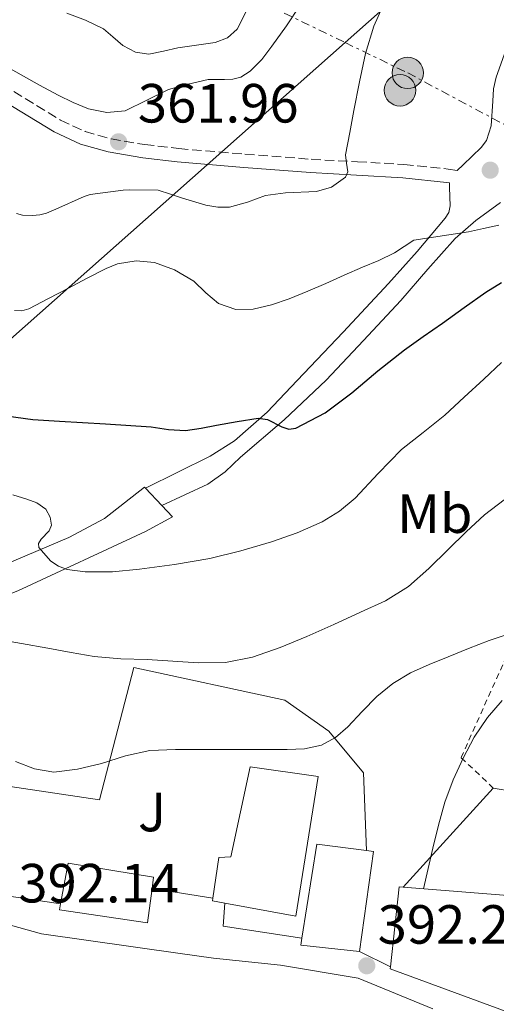
# Model space of a CAD drawing. Units: metres. Extents: x 593930 to 597385, y 4719816 to 4722175.
# Drawn here: x 595676 to 595762, y 4720222 to 4720401 of the extents above; entities that cross this region are included whole.
import ezdxf
from ezdxf.enums import TextEntityAlignment as Align

# ---------------------------------------------------------------- set-up
doc = ezdxf.new("R2010")
doc.units = ezdxf.units.M
doc.header["$MEASUREMENT"] = 0
for name, pattern in [('DGN Style 2', [1.7399219301090239, 1.043953158065414, -0.6959687720436097]), ('DGN Style 3', [2.435890702152634, 1.739921930109024, -0.6959687720436097]), ('DGN Style 7', [3.4798438602180486, 1.565929737098122, -0.6959687720436097, 0.5219765790327072, -0.6959687720436097])]:
    doc.linetypes.add(name, pattern=pattern)
for name, color, linetype, lineweight in [('Balsa-alberca', 142, 'Continuous', 0), ('Camino', 7, 'DGN Style 3', 0), ('Cota de punto acotado terreno', 7, 'Continuous', 0), ('Curva de nivel directora', 30, 'Continuous', 30), ('Curva de nivel intermedia', 30, 'Continuous', 0), ('Edificio', 1, 'Continuous', 13), ('Etiqueta de uso rústico', 92, 'Continuous', 0), ('Línea  de muro-pared o tapia', 1, 'Continuous', 13), ('Línea de asfalto', 7, 'Continuous', 13), ('Línea eléctrica', 6, 'DGN Style 7', 0), ('Línea telefónica', 7, 'Continuous', 0), ('Margen derecho', 7, 'Continuous', 0), ('Poste tendido eléctrico', 7, 'Continuous', 0), ('Punto acotado terreno (símbolo)', 7, 'Continuous', 0), ('Tela metálica o alambrada', 7, 'DGN Style 2', 0), ('Transformador', 7, 'Continuous', 0), ('Verja', 7, 'DGN Style 2', 0), ('Zona ajardinada', 92, 'Continuous', 0)]:
    doc.layers.add(name, color=color, linetype=linetype, lineweight=lineweight)
doc.styles.add('Style-Arial', font='arial.ttf')

# ---------------------------------------------------------------- blocks, each defined once
blk = doc.blocks.new('5PATER')
at = {"layer": 'Balsa-alberca', "linetype": 'Continuous', "lineweight": 0}
h = blk.add_hatch(color=51, dxfattribs=at)
edge = h.paths.add_edge_path()
edge.add_ellipse((0, 0), major_axis=(-0.1095731443231308, -0.1110710700762829), ratio=0.9994222409660317, start_angle=0, end_angle=360)
blk = doc.blocks.new('5PELE')
at = {"layer": 'Transformador', "linetype": 'Continuous', "lineweight": 0}
h = blk.add_hatch(color=9, dxfattribs=at)
edge = h.paths.add_edge_path()
edge.add_arc((-2.000000476837158e-05, 0), 0.2850000000000001, 0, 360)
at = {"layer": 'Transformador', "color": 252, "linetype": 'Continuous', "lineweight": 0}
blk.add_circle((-2.000000476837158e-05, 0), 0.2850000000000001, dxfattribs=at)

msp = doc.modelspace()

# ---------------------------------------------------------------- linework, layer by layer
at = {"layer": 'Camino', "color": 7, "linetype": 'DGN Style 3', "lineweight": 0}
msp.add_polyline3d([(595643.0799999987, 4720405.650000002, 359.4799999999959), (595652.4400000018, 4720400.650000002, 360.0899999999965), (595661.729999999, 4720395.490000002, 360.4600000000063), (595672.4099999988, 4720388.980000002, 360.5800000000018), (595682.9699999976, 4720382.550000002, 360.6799999999931), (595687.4299999991, 4720380.49, 360.7400000000052), (595692.1599999988, 4720379.140000001, 360.8099999999976), (595698.2299999995, 4720378.100000001, 361.1399999999995), (595704.420000001, 4720377.380000002, 361.7100000000065), (595716.4499999986, 4720376.350000001, 362.8899999999995), (595728.4800000006, 4720375.430000001, 364.3999999999941), (595736.8400000001, 4720374.970000002, 365.7599999999948), (595745.2699999989, 4720374.5, 367.1600000000035), (595753.3299999967, 4720373.640000002, 368.3600000000007), (595754.9600000007, 4720373.36, 368.6000000000058), (595756.0499999991, 4720374.42, 368.7400000000052)], dxfattribs=at)
at = {"layer": 'Curva de nivel directora', "color": 30, "linetype": 'Continuous', "lineweight": 30, "elevation": 375, "flags": 128}
msp.add_lwpolyline([(595673.1299999985, 4720328.82), (595677.9599999987, 4720328.189999999), (595682.8099999991, 4720327.860000002), (595691.1199999994, 4720327.369999999), (595699.4299999998, 4720326.870000001), (595702.5700000002, 4720326.360000002), (595705.6900000006, 4720326.170000001), (595708.4800000001, 4720326.640000001), (595711.2699999996, 4720327.160000001), (595715.0400000003, 4720327.810000001), (595718.82, 4720328.439999999), (595720.5599999991, 4720328.180000001), (595723.1299999994, 4720326.880000002), (595724.399999999, 4720326.45), (595725.6500000008, 4720326.58), (595730.9799999994, 4720329.420000001), (595735.8599999989, 4720333.010000001), (595740.5799999996, 4720336.990000002), (595745.3699999995, 4720340.82), (595748.8099999995, 4720343.260000002), (595752.2599999984, 4720345.7), (595756.199999999, 4720348.520000001), (595760.1500000008, 4720351.33), (595763.0199999985, 4720353.04)], dxfattribs=at)
at = {"layer": 'Curva de nivel intermedia', "color": 30, "linetype": 'Continuous', "lineweight": 0, "flags": 128}
for points, elevation in [([(595726.4500000009, 4720403.430000001), (595724.0000000012, 4720399.640000001), (595721.3300000001, 4720395.969999999), (595719.5199999996, 4720393.550000001), (595717.4100000019, 4720391.409999999), (595715.6900000008, 4720390.34), (595714.2400000001, 4720389.960000001), (595712.7400000005, 4720389.939999999), (595709.7699999998, 4720389.890000001), (595706.1599999999, 4720389.09), (595702.5800000014, 4720388.119999999), (595698.6299999997, 4720386.15), (595694.7100000014, 4720384.25), (595691.3899999999, 4720383.92), (595688.0900000008, 4720384.61), (595685.2600000009, 4720385.73), (595682.5300000019, 4720387.050000001), (595679.1800000013, 4720388.91), (595675.8300000008, 4720390.770000001), (595671.8000000007, 4720392.989999999)], 359.9999999999999), ([(595741.9699999997, 4720404.36), (595739.8600000021, 4720399.59), (595738.3100000008, 4720394.659999999), (595737.2600000004, 4720389.480000001), (595736.2300000021, 4720384.289999999), (595735.4500000019, 4720380.279999998), (595734.6800000009, 4720376.26), (595734.8700000008, 4720374.699999999), (595735.1400000014, 4720373.13), (595734.6800000009, 4720372.180000001), (595732.1500000006, 4720370.390000001), (595729.4500000007, 4720369.599999999), (595723.8100000012, 4720369.359999999), (595720.1500000021, 4720368.87), (595716.9, 4720367.649999999), (595713.6400000011, 4720366.730000001), (595711.5100000009, 4720366.720000001), (595709.3600000007, 4720367.079999999), (595705.1100000016, 4720368.359999998), (595702.9200000011, 4720369.09), (595700.7300000007, 4720369.829999999), (595695.4500000011, 4720369.849999999), (595694.3300000014, 4720369.810000001), (595688.3900000004, 4720369.029999998), (595687.2700000004, 4720368.689999999), (595682.1299999995, 4720366.359999999), (595680.470000001, 4720365.640000001), (595679.2100000003, 4720365.329999999), (595677.9100000017, 4720365.220000001), (595676.0900000001, 4720365.3), (595675.0000000015, 4720365.57)], 365.0000000000001), ([(595716.7300000001, 4720402.369999998), (595715.0300000013, 4720399.060000001), (595713.2900000003, 4720397.470000002), (595711.0500000005, 4720396.650000001), (595707.6500000008, 4720396.140000002), (595704.26, 4720395.689999999), (595701.6400000004, 4720395.06), (595699.0099999995, 4720394.500000001), (595696.6100000013, 4720394.869999999), (595694.2599999999, 4720396.069999999), (595692.5000000007, 4720397.640000002), (595690.7700000008, 4720399.109999999), (595687.5000000007, 4720400.67), (595684.120000001, 4720401.970000001)], 355.0000000000001), ([(595740.7100000014, 4720357.029999998), (595743.5600000012, 4720358.439999999), (595747.0900000005, 4720360.74), (595757.0100000004, 4720362.279999998), (595759.7500000006, 4720362.890000001), (595762.490000001, 4720363.49)], 370.0000000000001), ([(595674.6600000019, 4720348), (595675.9800000006, 4720347.939999999), (595677.2099999998, 4720348.289999999), (595680.8200000019, 4720350.140000002), (595684.4400000006, 4720352.019999999), (595687.8400000005, 4720353.82), (595691.2400000001, 4720355.609999998), (595693.320000001, 4720356.429999999), (595696.6900000017, 4720356.970000001), (595700.0199999999, 4720356.689999999), (595703.6900000002, 4720355.350000001), (595707.1600000013, 4720353.3), (595709.3200000006, 4720351.21), (595711.6200000005, 4720349.220000001), (595714.7699999998, 4720348.159999998), (595717.9400000017, 4720348.21), (595721.2400000007, 4720349.02), (595724.4900000007, 4720350.119999999), (595727.8300000001, 4720351.470000002), (595731.1400000004, 4720352.890000001), (595734.4500000007, 4720354.369999998), (595737.7499999999, 4720355.850000001), (595740.7100000014, 4720357.029999998)], 370.0000000000001), ([(595762.9900000016, 4720338.539999999), (595759.7999999998, 4720335.489999999), (595756.2500000005, 4720332.210000001), (595752.6900000019, 4720328.949999999), (595748.7900000016, 4720325.82), (595744.8399999997, 4720322.74), (595740.6300000009, 4720318.359999999), (595736.4500000011, 4720313.890000002), (595733.6000000013, 4720311.56), (595730.4500000018, 4720309.62), (595725.9200000013, 4720307.59), (595721.2499999997, 4720305.960000001), (595715.6900000008, 4720304.310000001), (595710.0500000013, 4720302.92), (595703.6900000002, 4720301.83), (595697.2999999997, 4720301.03), (595692.4000000001, 4720300.529999999), (595687.4800000006, 4720300.509999999), (595684.2000000015, 4720300.970000001), (595682.6400000014, 4720301.529999998), (595681.24, 4720302.449999999), (595679.0400000005, 4720304.949999998)], 380.0000000000001), ([(595671.0600000009, 4720288.390000001), (595675.8900000011, 4720287.539999999), (595680.7100000002, 4720286.66), (595684.9000000011, 4720285.88), (595689.11, 4720285.140000001), (595693.8999999999, 4720284.76), (595698.7100000001, 4720284.599999999), (595703.3400000014, 4720284.3), (595707.9700000006, 4720284.009999999), (595712.9200000013, 4720284.08), (595717.8400000011, 4720285.029999998), (595722.85, 4720286.779999998), (595727.6700000013, 4720288.810000001), (595732.5599999997, 4720290.980000001), (595737.4300000002, 4720293.220000001), (595741.9200000007, 4720295.279999998), (595746.1000000003, 4720297.859999998), (595749.7900000006, 4720301.15), (595753.3300000012, 4720304.57), (595756.560000001, 4720307.779999998), (595759.8800000002, 4720310.9), (595763.4600000011, 4720313.619999998)], 385), ([(595679.0400000005, 4720304.949999998), (595678.9600000001, 4720305.689999998), (595679.4500000017, 4720306.430000001), (595680.9300000014, 4720307.949999998), (595681.3499999995, 4720308.980000001), (595681.1200000015, 4720310.480000001), (595680.3100000002, 4720311.910000001), (595678.6600000005, 4720313.070000002), (595676.8900000004, 4720313.720000002), (595674.3399999999, 4720314.479999999)], 380.0000000000001), ([(595674.8200000004, 4720266.09), (595678.2600000004, 4720264.76), (595681.7600000007, 4720264.17), (595686.0900000002, 4720264.720000001), (595690.4000000019, 4720265.73), (595694.7600000005, 4720267.100000001), (595699.1700000005, 4720268.09), (595703.8399999999, 4720268.249999999), (595708.5000000001, 4720268.26), (595712.5100000001, 4720268.26), (595716.52, 4720268.26), (595720.320000002, 4720268.26), (595724.1300000009, 4720268.26), (595727.26, 4720268.409999999), (595730.3600000002, 4720269.060000001), (595732.9000000017, 4720270.449999998), (595735.11, 4720272.359999999), (595737.7200000007, 4720275.16), (595740.3700000016, 4720277.909999999), (595743.2999999997, 4720280.259999998), (595746.5000000005, 4720282.179999999), (595749.8800000001, 4720283.689999999), (595753.2999999999, 4720285.109999998), (595757.0199999993, 4720286.600000001), (595760.7600000009, 4720288.039999999), (595765.6800000005, 4720289.720000001)], 390), ([(595748.8600000008, 4720242.980000001), (595749.7100000002, 4720246.689999999), (595750.5300000005, 4720250.329999999), (595751.5699999998, 4720254.529999999), (595752.7400000012, 4720258.710000001), (595754.2099999996, 4720262.769999998), (595756.0200000001, 4720266.710000001), (595758.0600000009, 4720270.49), (595760.4500000002, 4720274.09), (595763.1100000001, 4720277.17)], 395.0000000000001)]:
    msp.add_lwpolyline(points, dxfattribs=dict(at, elevation=elevation))
at = {"layer": 'Edificio', "color": 51, "linetype": 'Continuous', "lineweight": 13, "extrusion": (-0.01430681104996176, 0.1620883792586397, 0.9866725254444295), "elevation": 756964.2796770179, "flags": 128}
msp.add_lwpolyline([(-1008439.916039541, -4587543.295682145), (-1008444.109077642, -4587560.31894069), (-1008453.012955459, -4587558.352354865)], dxfattribs=at)
at = {"layer": 'Edificio', "color": 51, "linetype": 'Continuous', "lineweight": 13, "extrusion": (-0.02122838753204807, 0.1420848314623639, 0.9896268267539542), "elevation": 658420.2516113725, "flags": 128}
msp.add_lwpolyline([(-1286692.519559464, -4532832.356119572), (-1286693.742084964, -4532832.008080202), (-1286688.539144115, -4532814.188464423)], dxfattribs=at)
at = {"layer": 'Edificio', "color": 51, "linetype": 'Continuous', "lineweight": 13, "extrusion": (-0.07631893994193834, 0.05433496783749595, 0.9956018936684669), "elevation": 211404.2336178492, "flags": 128}
msp.add_lwpolyline([(-4190774.935946257, -2242361.144399997), (-4190787.678446025, -2242368.296029157), (-4190788.058749807, -2242367.655584755)], dxfattribs=at)
at = {"layer": 'Edificio', "color": 51, "linetype": 'Continuous', "lineweight": 13, "extrusion": (-0.1533467523978843, 0.02104759320267809, 0.9879482640044451), "elevation": 8390.160226428998, "flags": 128}
msp.add_lwpolyline([(-4757401.847790396, -50994.74754877784), (-4757401.944918985, -50997.00875775376), (-4757402.459700492, -50997.00875775376)], dxfattribs=at)
at = {"layer": 'Edificio', "color": 51, "linetype": 'Continuous', "lineweight": 13, "extrusion": (0.02242370205381774, 0.1621462115414677, 0.9865119277884841), "elevation": 779118.5480536659, "flags": 128}
msp.add_lwpolyline([(56500.48437585135, -4693108.892299989), (56511.20415645943, -4693108.586843416), (56511.17727863439, -4693109.869761023)], dxfattribs=at)
at = {"layer": 'Edificio', "color": 51, "linetype": 'Continuous', "lineweight": 13, "extrusion": (0.07091522502091013, 0.04498090443125966, 0.9964676357497918), "elevation": 254964.9604010809, "flags": 128}
msp.add_lwpolyline([(3666877.394527486, -3020656.897424592), (3666914.922718246, -3020628.080243983), (3666915.222185308, -3020628.318402501)], dxfattribs=at)
at = {"layer": 'Edificio', "color": 1, "linetype": 'Continuous', "lineweight": 13}
for points in [[(595729.7100000001, 4720263.369999999, 397.9100000000035), (595725.6600000003, 4720238.039999999, 397.8999999999942), (595712.7699999996, 4720240.390000001, 395.8500000000058), (595710.5700000003, 4720240.789999999, 395.5), (595710.6399999997, 4720241.300000001, 395.5), (595711.7199999997, 4720248.66, 395.4799999999959), (595713.9000000004, 4720248.779999999, 398.3899999999995), (595717.4000000004, 4720265.140000001, 398.5500000000029)], [(595739.7800000003, 4720249.779999999, 395.0500000000029), (595737.2400000002, 4720231.57, 397.6100000000006), (595726.5800000001, 4720232.74, 397.6600000000035), (595726.7800000003, 4720233.99, 397.4499999999971), (595729.4800000006, 4720251.09, 394.679999999993), (595738.5199999996, 4720249.939999999, 395)], [(595699.5899999999, 4720243.029999999, 396.8500000000058), (595698.7800000003, 4720236.82, 396.8699999999953), (595682.8099999996, 4720239.16, 397.3699999999953), (595683, 4720240.230000001, 397.3300000000018), (595684.3499999996, 4720247.640000001, 397.0500000000029), (595699.8600000005, 4720245.109999999, 396.8399999999965)], [(595779.1299999999, 4720226.76, 398.3899999999995), (595791.3499999996, 4720223.850000001, 396.7100000000065), (595796.9800000006, 4720230.050000001, 396.3899999999995), (595801.2699999996, 4720227.33, 396.1100000000006), (595787.4000000004, 4720212.390000001, 396.5599999999977), (595787.1600000003, 4720212.130000001, 396.570000000007), (595742.8099999996, 4720228.439999999, 398.9900000000052), (595742.8499999996, 4720228.82, 398.9700000000012), (595744.4400000004, 4720243.33, 398.3000000000029), (595745.1799999997, 4720243.27, 398.3600000000006), (595765.6600000003, 4720241.619999999, 399.9799999999959), (595764.7000000002, 4720233.850000001, 400.3300000000018), (595779.1600000003, 4720230.930000001, 399.8699999999953)]]:
    msp.add_polyline3d(points, close=True, dxfattribs=at)
at = {"layer": 'Edificio', "color": 51, "linetype": 'Continuous', "lineweight": 13}
for points in [[(595710.6399999997, 4720241.300000001, 395.5), (595711.7199999997, 4720248.66, 395.4799999999959), (595713.9000000004, 4720248.779999999, 398.3899999999995), (595717.4000000004, 4720265.140000001, 398.5500000000029), (595729.7100000001, 4720263.369999999, 397.9100000000035), (595725.6600000003, 4720238.039999999, 397.8999999999942), (595712.7699999996, 4720240.390000001, 395.8500000000058)], [(595561.2199999997, 4720216.300000001, 398.1499999999942), (595566.6799999997, 4720225.51, 406.070000000007), (595577.9100000003, 4720242.300000001, 407.2100000000065), (595594.8700000001, 4720250.42, 405.6100000000006), (595608.6699999999, 4720249.699999999, 404.4100000000035), (595623.5599999996, 4720248.01, 404.3500000000058), (595638.3600000005, 4720245.289999999, 404.1199999999953), (595639.5, 4720246.619999999, 401.5500000000029), (595647, 4720244.34, 402.9199999999983), (595669.7199999997, 4720237.529999999, 402.070000000007), (595679.5599999996, 4720234.779999999, 401.4799999999959), (595704.7000000002, 4720231.220000001, 400.570000000007), (595710.7300000006, 4720230.380000001, 399.3999999999942), (595722.8899999997, 4720229.109999999, 398.8699999999953), (595737, 4720226.77, 398.5899999999965), (595750.54, 4720221.189999999, 398.3600000000006)], [(595683, 4720240.230000001, 397.3300000000018), (595684.3499999996, 4720247.640000001, 397.0500000000029), (595699.8600000005, 4720245.109999999, 396.8399999999965), (595699.5899999999, 4720243.029999999, 396.8500000000058)], [(595699.5899999999, 4720243.029999999, 396.8500000000058), (595698.7800000003, 4720236.82, 396.8699999999953), (595682.8099999996, 4720239.16, 397.3699999999953), (595683, 4720240.230000001, 397.3300000000018)], [(595745.1799999997, 4720243.27, 398.3600000000006), (595765.6600000003, 4720241.619999999, 399.9799999999959), (595764.7000000002, 4720233.850000001, 400.3300000000018), (595779.1600000003, 4720230.930000001, 399.8699999999953)]]:
    msp.add_polyline3d(points, dxfattribs=at)
at = {"layer": 'Edificio', "color": 1, "linetype": 'Continuous', "lineweight": 13}
msp.add_polyline3d([(595561.2199999997, 4720216.300000001, 398.1499999999942), (595566.6799999997, 4720225.51, 406.070000000007), (595577.9100000003, 4720242.300000001, 407.2100000000065), (595594.8700000001, 4720250.42, 405.6100000000006), (595608.6699999999, 4720249.699999999, 404.4100000000035), (595623.5599999996, 4720248.01, 404.3500000000058), (595638.3600000005, 4720245.289999999, 404.1199999999953), (595639.5, 4720246.619999999, 401.5500000000029), (595647, 4720244.34, 402.9199999999983), (595669.7199999997, 4720237.529999999, 402.070000000007), (595679.5599999996, 4720234.779999999, 401.4799999999959), (595704.7000000002, 4720231.220000001, 400.570000000007), (595710.7300000006, 4720230.380000001, 399.3999999999942), (595722.8899999997, 4720229.109999999, 398.8699999999953), (595737, 4720226.77, 398.5899999999965), (595750.54, 4720221.189999999, 398.3600000000006)], dxfattribs=at)
at = {"layer": 'Línea  de muro-pared o tapia', "color": 1, "linetype": 'Continuous', "lineweight": 13, "extrusion": (-0.03754067552770872, -0.04137980156122539, 0.9984379849062619), "elevation": -217292.8635787705, "flags": 128}
msp.add_lwpolyline([(-2730374.873234553, 3890172.986728492), (-2730374.873234553, 3890197.328431391)], dxfattribs=at)
at = {"layer": 'Línea  de muro-pared o tapia', "color": 1, "linetype": 'Continuous', "lineweight": 13, "extrusion": (0.00793287677179878, -0.00138338995149279, 0.9999675773235678), "elevation": -1407.352221367484, "flags": 128}
msp.add_lwpolyline([(595739.6183269423, 4720263.839829613), (595743.2884494491, 4720263.199829002)], dxfattribs=at)
at = {"layer": 'Línea  de muro-pared o tapia', "color": 1, "linetype": 'Continuous', "lineweight": 13, "extrusion": (-0.008330887415185464, 0.001249830246090921, 0.9999645164900761), "elevation": 1331.696991949192, "flags": 128}
msp.add_lwpolyline([(595665.6171816495, 4720242.252293988), (595644.4864153526, 4720245.422296464)], dxfattribs=at)
at = {"layer": 'Línea  de muro-pared o tapia', "color": 1, "linetype": 'Continuous', "lineweight": 13, "extrusion": (-0.004416585097137948, 0.0006914653585014808, 0.9999900077759466), "elevation": 1028.372655962876, "flags": 128}
msp.add_lwpolyline([(595706.5766961443, 4720241.717347302), (595695.5265830876, 4720243.447347714)], dxfattribs=at)
at = {"layer": 'Línea  de muro-pared o tapia', "color": 1, "linetype": 'Continuous', "lineweight": 13, "extrusion": (0.03994031491327356, 1.664733609096542e-06, 0.9992020672726099), "elevation": 24193.33012256544, "flags": 128}
msp.add_lwpolyline([(4720209.155690226, -595432.3470823447), (4720211.38628459, -595418.0757877708), (4720215.556274165, -595418.3261613598)], dxfattribs=at)
at = {"layer": 'Línea  de muro-pared o tapia', "color": 1, "linetype": 'Continuous', "lineweight": 13}
msp.add_polyline3d([(595668.0999999996, 4720262.41, 393.8000000000029), (595690.04, 4720259.140000001, 392.6999999999971), (595696.2800000003, 4720283.140000001, 386.8899999999995), (595723.6600000003, 4720277.25, 389.5899999999965), (595731.6699999999, 4720271.609999999, 392.3899999999995), (595737.9299999997, 4720264.050000001, 393.5099999999948), (595738.5199999996, 4720249.939999999, 394.3000000000029)], dxfattribs=at)
at = {"layer": 'Línea de asfalto', "color": 7, "linetype": 'Continuous', "lineweight": 13, "extrusion": (-0.03823982164968447, 0.04003031496341367, 0.99846646910356), "elevation": 166553.3656979066, "flags": 128}
msp.add_lwpolyline([(-3691305.555874941, -2997121.016483285), (-3691305.555874941, -2997125.35175721)], dxfattribs=at)
at = {"layer": 'Línea de asfalto', "color": 7, "linetype": 'Continuous', "lineweight": 13, "elevation": 391.820000000007, "flags": 128}
msp.add_lwpolyline([(595742.8500000006, 4720228.82), (595737.2399999979, 4720231.570000002)], dxfattribs=at)
at = {"layer": 'Línea de asfalto', "color": 7, "linetype": 'Continuous', "lineweight": 13}
for points in [[(595698.3799999993, 4720315.710000001, 377.6199999999955), (595698.1999999982, 4720315.9, 377.6100000000006), (595690.9899999975, 4720310.230000002, 378.0299999999988), (595684.5100000022, 4720306.780000002, 379.1300000000047), (595663.3500000017, 4720297.82, 382.6499999999942), (595663.0700000002, 4720298.310000001, 382.6499999999942)], [(595604.0599999991, 4720264.86, 393.5899999999966), (595604.6700000016, 4720268.060000001, 393.3999999999942), (595606.4599999997, 4720269.61, 393.0299999999989), (595608.030000001, 4720270.380000001, 393.0500000000029), (595633.5100000021, 4720281.430000001, 388.1699999999982), (595653.4999999991, 4720288.460000002, 384.9700000000011), (595675.2299999995, 4720297.060000001, 381.3099999999977), (595698.3900000005, 4720307.86, 378.4700000000012), (595703.319999999, 4720310.529999999, 378.0099999999949), (595701.3699999999, 4720312.580000001, 377.8600000000005)]]:
    msp.add_polyline3d(points, dxfattribs=at)
at = {"layer": 'Línea eléctrica', "color": 6, "linetype": 'DGN Style 7', "lineweight": 0}
msp.add_polyline3d([(595595.1999999994, 4720464.199999999, 339.6699999999983), (595734.6329004815, 4720396.610460961, 364.2497000000003), (595745.9800000002, 4720391.109999999, 366.25), (595787.0100000014, 4720369.170000001, 373.9700000000012), (595859.5699999998, 4720335.050000001, 389.2599999999948), (595952.5599999978, 4720287.350000001, 390.8000000000029), (595962.0100000026, 4720241.800000002, 384.2299999999959), (595982.8500000013, 4720205.400000001, 383.2599999999948)], dxfattribs=at)
at = {"layer": 'Línea telefónica', "color": 7, "linetype": 'Continuous', "lineweight": 0}
msp.add_polyline3d([(595607.2699999993, 4720283.710000001, 391.5099999999948), (595734.6329004815, 4720396.610460961, 375.3438000000024), (595931.6999999991, 4720571.300000001, 350.3300000000018), (595997.7600000021, 4720718.100000001, 340.1100000000006), (595990.719999999, 4721037.45, 341.3699999999953), (595949.5699999994, 4721355.08, 343.2200000000012), (595958.5799999972, 4721452.189999999, 343.2400000000052), (595987.829999999, 4721594.92, 340.1900000000023), (595995.1400000004, 4721660.2, 334.5500000000029), (595997.5900000001, 4721689.019999999, 335.6499999999942), (596017.2199999995, 4721740.350000001, 338.9100000000035), (596017.6499999985, 4721779.600000001, 338.7400000000052), (596018.489999999, 4721821.17, 338.8600000000006), (596018.7500000005, 4721903.470000001, 338.6300000000047), (596018.9899999974, 4721985.189999999, 338.8800000000047), (596019.1000000014, 4722067.73, 338.3600000000006), (596018.4699999989, 4722110.210000002, 339.2400000000052), (596019.5399999995, 4722157.199999999, 339.8999999999942)], dxfattribs=at)
at = {"layer": 'Margen derecho', "color": 7, "linetype": 'Continuous', "lineweight": 0}
for points in [[(595756.0499999991, 4720374.42, 368.7400000000052), (595759.3199999993, 4720377.590000002, 369.1499999999942), (595760.2800000004, 4720378.840000001, 369.2499999999999), (595761.1200000008, 4720381.470000002, 369.2299999999959), (595761.3999999979, 4720385.980000001, 368.8999999999941), (595761.5700000002, 4720388.24, 368.6600000000035), (595762.0399999995, 4720390.360000002, 368.4100000000037), (595764.6599999992, 4720397.790000001, 367.4100000000034)], [(595698.3799999993, 4720315.710000001, 377.6199999999955), (595704.2499999988, 4720318.630000002, 376.820000000007), (595710.1200000007, 4720321.540000002, 376.0099999999949), (595714.5399999997, 4720324.290000001, 375.4900000000054), (595720.4499999996, 4720329.540000002, 374.9499999999971), (595725.9300000002, 4720335.270000001, 374.3099999999978), (595734.2499999994, 4720344.040000002, 372.6999999999972), (595742.4699999982, 4720352.900000001, 371.0299999999988), (595747.6999999986, 4720358.670000001, 370.3800000000047), (595752.7899999982, 4720364.710000004, 369.6600000000035), (595753.4400000008, 4720365.790000002, 369.4600000000066), (595753.670000001, 4720366.980000001, 369.2599999999948), (595753.579999997, 4720370.300000001, 368.820000000007), (595753.5500000003, 4720371.130000002, 368.4400000000023), (595752.989999997, 4720371.230000001, 368.3600000000007), (595745.07, 4720372.080000003, 367.1600000000035), (595736.6999999993, 4720372.540000002, 365.7599999999948), (595728.3199999996, 4720373.01, 364.3999999999941), (595716.2499999995, 4720373.930000001, 362.8899999999995), (595704.1700000007, 4720374.960000001, 361.7100000000065), (595697.8899999998, 4720375.689999999, 361.1399999999995), (595691.6099999989, 4720376.770000001, 360.8099999999976), (595686.5799999975, 4720378.199999999, 360.7400000000052), (595681.8199999988, 4720380.400000001, 360.6799999999931), (595671.1399999991, 4720386.91, 360.5800000000018)], [(595701.3699999999, 4720312.580000001, 377.8600000000005), (595705.5499999997, 4720314.52, 377.3099999999977), (595709.7399999985, 4720316.449999998, 376.7599999999946), (595712.8299999975, 4720318.660000001, 376.3300000000019), (595715.6299999983, 4720321.33, 375.9100000000035), (595723.5699999997, 4720328.150000001, 374.6199999999953), (595731.1799999983, 4720335.300000002, 373.320000000007), (595737.9499999987, 4720342.53, 372.4600000000065), (595744.7100000001, 4720349.779999999, 371.7200000000013), (595749.6000000007, 4720355.480000001, 370.6300000000046), (595754.5799999984, 4720361.060000001, 369.5099999999947), (595758.3500000014, 4720364.310000001, 369.3699999999953), (595762.8099999984, 4720367.560000002, 369.6499999999941)]]:
    msp.add_polyline3d(points, dxfattribs=at)
at = {"layer": 'Tela metálica o alambrada', "color": 7, "linetype": 'DGN Style 2', "lineweight": 0}
msp.add_polyline3d([(595755.6600000003, 4720266.800000001, 395.5899999999965), (595764.5499999998, 4720286.609999999, 394.4600000000065), (595777.1900000004, 4720286.980000001, 394.7299999999959), (595781.5, 4720286.980000001, 394.8099999999977), (595783.2599999999, 4720286.930000001, 394.6999999999971), (595785, 4720286.42, 394.6199999999953), (595786.7000000002, 4720284.77, 394.6199999999953), (595787.4800000006, 4720283.25, 394.6699999999983), (595788.25, 4720275.539999999, 395.2100000000065), (595787.9500000002, 4720267.16, 395.1499999999942), (595785.2100000001, 4720245.680000001, 395.1600000000035)], dxfattribs=at)
at = {"layer": 'Verja', "color": 7, "linetype": 'DGN Style 2', "lineweight": 0, "extrusion": (0.0009027297150724942, -0.0008533496283852779, 0.9999992284364391), "elevation": -3094.641887677572, "flags": 128}
msp.add_lwpolyline([(595760.9101485584, 4720260.347848789), (595755.0601419152, 4720265.877850804)], dxfattribs=at)

# ---------------------------------------------------------------- block references
at = {"layer": 'Poste tendido eléctrico', "color": 7, "linetype": 'Continuous', "lineweight": 0, "xscale": 10, "yscale": 10, "zscale": 10}
for p in [(595745.9800000002, 4720391.109999999, 366.25), (595744.5799999987, 4720387.949999998, 366.2100000000065)]:
    msp.add_blockref('5PELE', p, dxfattribs=at)
at = {"layer": 'Punto acotado terreno (símbolo)', "color": 7, "linetype": 'Continuous', "lineweight": 0, "xscale": 10, "yscale": 10, "zscale": 10}
for p in [(595693.52, 4720378.600000001, 361.9600000000069), (595760.9499999987, 4720373.45, 369.3800000000052), (595738.5499999999, 4720229.01, 392.1999999999971)]:
    msp.add_blockref('5PATER', p, dxfattribs=at)

# ---------------------------------------------------------------- texts
at = {"layer": 'Cota de punto acotado terreno', "color": 7, "linetype": 'Continuous', "lineweight": 0, "style": 'Style-Arial'}
for s, p in [('361.96', (595697.0199999983, 4720382.100000001, 361.9600000000065)), ('392.14', (595675.3299999983, 4720240.500000001, 392.1399999999995)), ('392.20', (595740.5300000004, 4720233.010000001, 392.1999999999971))]:
    msp.add_text(s, height=7.000000000000002, dxfattribs=at).set_placement(p)
at = {"layer": 'Etiqueta de uso rústico', "color": 92, "linetype": 'Continuous', "lineweight": 0, "style": 'Style-Arial'}
msp.add_text('Mb', height=7.000000000000002, dxfattribs=at).set_placement((595750.8902462441, 4720311.090010001, 383.0299999999988), align=Align.MIDDLE_CENTER)
at = {"layer": 'Zona ajardinada', "color": 92, "linetype": 'Continuous', "lineweight": 0, "style": 'Style-Arial'}
msp.add_text('J', height=7.000000000000002, dxfattribs=at).set_placement((595699.5969051362, 4720256.920010001, 390.0899999999965), align=Align.MIDDLE_CENTER)

doc.saveas('drawing.dxf')
